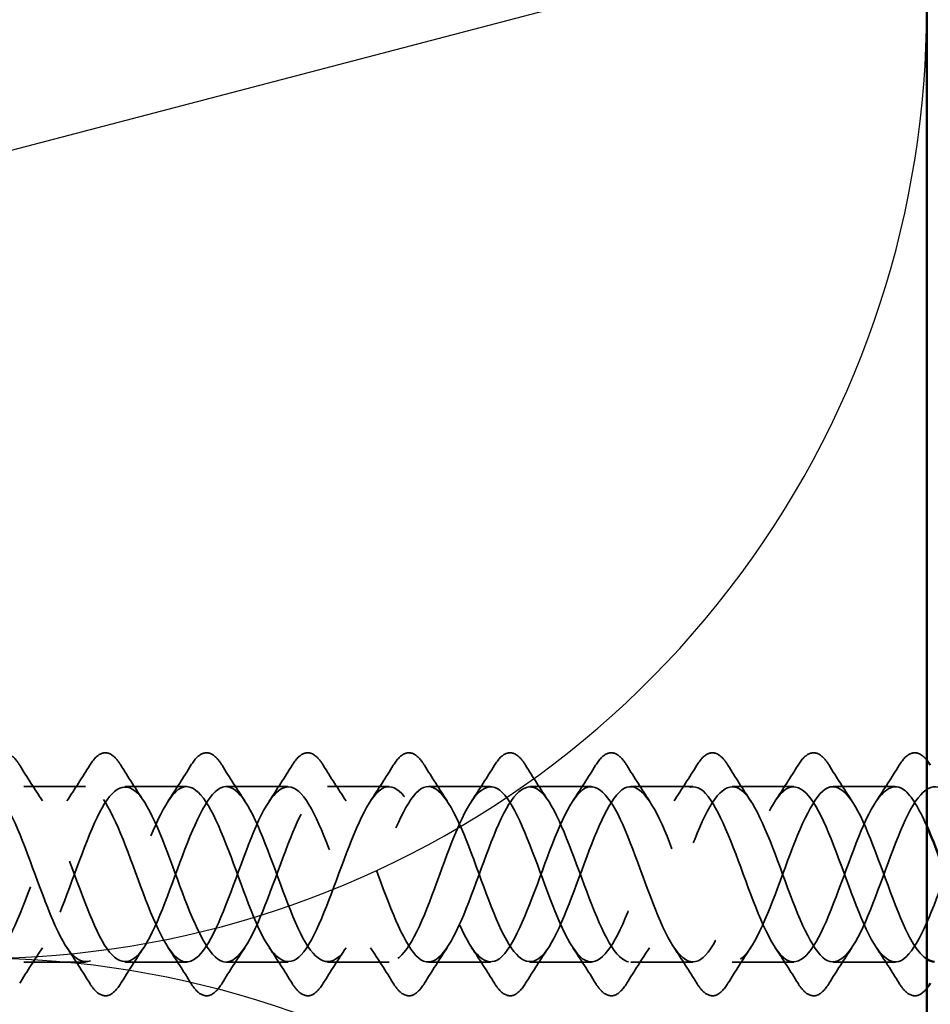
# Model space of a CAD drawing. Units: inches. Extents: x 0.6 to 33.4, y 0.4 to 21.4.
# Drawn here: x 7.1 to 7.8, y 15.5 to 16.2 of the extents above; entities that cross this region are included whole.
import ezdxf

# ---------------------------------------------------------------- set-up
doc = ezdxf.new("R2010")
doc.units = ezdxf.units.IN
doc.header["$LTSCALE"] = 2
doc.header["$MEASUREMENT"] = 0
doc.linetypes.add('DASHED', pattern=[0.2067, 0.1654, -0.0413])
for name, color, linetype, lineweight in [('Hidden (ANSI)', 7, 'DASHED', 35), ('Sketch Geometry (ANSI)', 7, 'Continuous', 25), ('Symbol (ANSI)', 7, 'Continuous', 25), ('Visible (ANSI)', 7, 'Continuous', 50)]:
    doc.layers.add(name, color=color, linetype=linetype, lineweight=lineweight)
doc.styles.add('Note Text (ANSI)', font='tahoma.ttf')
doc.dimstyles.new('Default (ANSI)$7', dxfattribs={"dimscale": 2, "dimtxt": 0.12, "dimasz": 0.098425, "dimexe": 0.125, "dimexo": 0.0625, "dimgap": 0.031496, "dimtad": 0, "dimtih": 1, "dimtoh": 1, "dimrnd": 1e-08, "dimzin": 4, "dimdsep": 46, "dimtxsty": 'Note Text (ANSI)', "dimcen": 0.09, "dimdle": 0.393701, "dimclrd": 256, "dimclre": 256, "dimclrt": 256, "dimadec": 0, "dimazin": 1, "dimtfac": 1, "dimtofl": 0, "dimtmove": 0, "dimatfit": 3, "dimfxl": 1, "dimtolj": 1, "dimtzin": 4, "dimlwd": -1, "dimlwe": -1, "dimarcsym": 0})

msp = doc.modelspace()

# ---------------------------------------------------------------- linework, layer by layer
at = {"layer": 'Hidden (ANSI)', "ltscale": 0.041803}
for p, q in [((7.17673, 15.69718), (7.13273, 15.69718)), ((7.24873, 15.69718), (7.20473, 15.69718)), ((7.32073, 15.69718), (7.27673, 15.69718)), ((7.39273, 15.69718), (7.34873, 15.69718)), ((7.46473, 15.69718), (7.42073, 15.69718)), ((7.53673, 15.69718), (7.49273, 15.69718)), ((7.60873, 15.69718), (7.56473, 15.69718)), ((7.68073, 15.69718), (7.63673, 15.69718)), ((7.75273, 15.69718), (7.70873, 15.69718)), ((7.17673, 15.57218), (7.13273, 15.57218)), ((7.24873, 15.57218), (7.20473, 15.57218)), ((7.32073, 15.57218), (7.27673, 15.57218)), ((7.39273, 15.57218), (7.34873, 15.57218)), ((7.46473, 15.57218), (7.42073, 15.57218)), ((7.53673, 15.57218), (7.49273, 15.57218)), ((7.60873, 15.57218), (7.56473, 15.57218)), ((7.68073, 15.57218), (7.63673, 15.57218)), ((7.75273, 15.57218), (7.70873, 15.57218))]:
    msp.add_line(p, q, dxfattribs=at)
at = {"layer": 'Hidden (ANSI)', "ltscale": 0.076}
for points in [[(7.10766, 15.7123), (7.11036, 15.71665), (7.11312, 15.71957), (7.11894, 15.72176), (7.12197, 15.72098), (7.12644, 15.71714), (7.12813, 15.715), (7.1298, 15.7123)], [(7.17966, 15.7123), (7.18236, 15.71665), (7.18512, 15.71957), (7.19094, 15.72176), (7.19397, 15.72098), (7.19844, 15.71714), (7.20013, 15.715), (7.2018, 15.7123)], [(7.25166, 15.7123), (7.25436, 15.71665), (7.25712, 15.71957), (7.26294, 15.72176), (7.26597, 15.72098), (7.27044, 15.71714), (7.27213, 15.715), (7.2738, 15.7123)], [(7.32366, 15.7123), (7.32636, 15.71665), (7.32912, 15.71957), (7.33494, 15.72176), (7.33797, 15.72098), (7.34244, 15.71714), (7.34413, 15.715), (7.3458, 15.7123)], [(7.39566, 15.7123), (7.39836, 15.71665), (7.40112, 15.71957), (7.40694, 15.72176), (7.40997, 15.72098), (7.41444, 15.71714), (7.41613, 15.715), (7.4178, 15.7123)], [(7.46766, 15.7123), (7.47036, 15.71665), (7.47312, 15.71957), (7.47894, 15.72176), (7.48197, 15.72098), (7.48644, 15.71714), (7.48813, 15.715), (7.4898, 15.7123)], [(7.53966, 15.7123), (7.54236, 15.71665), (7.54512, 15.71957), (7.55094, 15.72176), (7.55397, 15.72098), (7.55844, 15.71714), (7.56013, 15.715), (7.5618, 15.7123)], [(7.61166, 15.7123), (7.61436, 15.71665), (7.61712, 15.71957), (7.62294, 15.72176), (7.62597, 15.72098), (7.63044, 15.71714), (7.63213, 15.715), (7.6338, 15.7123)], [(7.68366, 15.7123), (7.68636, 15.71665), (7.68912, 15.71957), (7.69494, 15.72176), (7.69797, 15.72098), (7.70244, 15.71714), (7.70413, 15.715), (7.7058, 15.7123)], [(7.2018, 15.55707), (7.19911, 15.55271), (7.19634, 15.5498), (7.19053, 15.5476), (7.18749, 15.54839), (7.18303, 15.55223), (7.18133, 15.55437), (7.17966, 15.55707)], [(7.2738, 15.55707), (7.27111, 15.55271), (7.26834, 15.5498), (7.26253, 15.5476), (7.25949, 15.54839), (7.25503, 15.55223), (7.25333, 15.55437), (7.25166, 15.55707)], [(7.3458, 15.55707), (7.34311, 15.55271), (7.34034, 15.5498), (7.33453, 15.5476), (7.33149, 15.54839), (7.32703, 15.55223), (7.32533, 15.55437), (7.32366, 15.55707)], [(7.4178, 15.55707), (7.41511, 15.55271), (7.41234, 15.5498), (7.40653, 15.5476), (7.40349, 15.54839), (7.39903, 15.55223), (7.39733, 15.55437), (7.39566, 15.55707)], [(7.4898, 15.55707), (7.48711, 15.55271), (7.48434, 15.5498), (7.47853, 15.5476), (7.47549, 15.54839), (7.47103, 15.55223), (7.46933, 15.55437), (7.46766, 15.55707)], [(7.5618, 15.55707), (7.55911, 15.55271), (7.55634, 15.5498), (7.55053, 15.5476), (7.54749, 15.54839), (7.54303, 15.55223), (7.54133, 15.55437), (7.53966, 15.55707)], [(7.6338, 15.55707), (7.63111, 15.55271), (7.62834, 15.5498), (7.62253, 15.5476), (7.61949, 15.54839), (7.61503, 15.55223), (7.61333, 15.55437), (7.61166, 15.55707)], [(7.7058, 15.55707), (7.70311, 15.55271), (7.70034, 15.5498), (7.69453, 15.5476), (7.69149, 15.54839), (7.68703, 15.55223), (7.68533, 15.55437), (7.68366, 15.55707)]]:
    msp.add_open_spline(points, degree=3, knots=[0, 0, 0, 0, 0.0781017, 0.0781017, 0.1536914, 0.1536914, 0.2021555, 0.2021555, 0.2021555, 0.2021555], dxfattribs=at)
at = {"layer": 'Hidden (ANSI)', "ltscale": 0.066749}
msp.add_open_spline([(7.75566, 15.7123), (7.75836, 15.71665), (7.76112, 15.71957), (7.76694, 15.72176), (7.76997, 15.72098), (7.77355, 15.7179), (7.7744, 15.71701), (7.77523, 15.71597)], degree=3, knots=[0, 0, 0, 0, 0.0781017, 0.0781017, 0.1536914, 0.1536914, 0.1775252, 0.1775252, 0.1775252, 0.1775252], dxfattribs=at)
at = {"layer": 'Hidden (ANSI)', "ltscale": 0.028699}
for points in [[(7.1298, 15.7123), (7.1351, 15.70375), (7.14048, 15.69525), (7.14604, 15.68694)], [(7.16343, 15.68694), (7.16898, 15.69525), (7.17437, 15.70375), (7.17966, 15.7123)], [(7.2018, 15.7123), (7.2071, 15.70375), (7.21248, 15.69525), (7.21804, 15.68694)], [(7.23543, 15.68694), (7.24098, 15.69525), (7.24637, 15.70375), (7.25166, 15.7123)], [(7.2738, 15.7123), (7.2791, 15.70375), (7.28448, 15.69525), (7.29004, 15.68694)], [(7.30743, 15.68694), (7.31298, 15.69525), (7.31837, 15.70375), (7.32366, 15.7123)], [(7.3458, 15.7123), (7.3511, 15.70375), (7.35648, 15.69525), (7.36204, 15.68694)], [(7.37943, 15.68694), (7.38498, 15.69525), (7.39037, 15.70375), (7.39566, 15.7123)], [(7.4178, 15.7123), (7.4231, 15.70375), (7.42848, 15.69525), (7.43404, 15.68694)], [(7.45143, 15.68694), (7.45698, 15.69525), (7.46237, 15.70375), (7.46766, 15.7123)], [(7.4898, 15.7123), (7.4951, 15.70375), (7.50048, 15.69525), (7.50604, 15.68694)], [(7.52343, 15.68694), (7.52898, 15.69525), (7.53437, 15.70375), (7.53966, 15.7123)], [(7.5618, 15.7123), (7.5671, 15.70375), (7.57248, 15.69525), (7.57804, 15.68694)], [(7.59543, 15.68694), (7.60098, 15.69525), (7.60637, 15.70375), (7.61166, 15.7123)], [(7.6338, 15.7123), (7.6391, 15.70375), (7.64448, 15.69525), (7.65004, 15.68694)], [(7.66743, 15.68694), (7.67298, 15.69525), (7.67837, 15.70375), (7.68366, 15.7123)], [(7.7058, 15.7123), (7.7111, 15.70375), (7.71648, 15.69525), (7.72204, 15.68694)], [(7.73943, 15.68694), (7.74498, 15.69525), (7.75037, 15.70375), (7.75566, 15.7123)], [(7.14604, 15.58243), (7.14048, 15.57411), (7.1351, 15.56562), (7.1298, 15.55707)], [(7.17966, 15.55707), (7.17437, 15.56562), (7.16898, 15.57411), (7.16343, 15.58243)], [(7.21804, 15.58243), (7.21248, 15.57411), (7.2071, 15.56562), (7.2018, 15.55707)], [(7.25166, 15.55707), (7.24637, 15.56562), (7.24098, 15.57411), (7.23543, 15.58243)], [(7.29004, 15.58243), (7.28448, 15.57411), (7.2791, 15.56562), (7.2738, 15.55707)], [(7.32366, 15.55707), (7.31837, 15.56562), (7.31298, 15.57411), (7.30743, 15.58243)], [(7.36204, 15.58243), (7.35648, 15.57411), (7.3511, 15.56562), (7.3458, 15.55707)], [(7.39566, 15.55707), (7.39037, 15.56562), (7.38498, 15.57411), (7.37943, 15.58243)], [(7.43404, 15.58243), (7.42848, 15.57411), (7.4231, 15.56562), (7.4178, 15.55707)], [(7.46766, 15.55707), (7.46237, 15.56562), (7.45698, 15.57411), (7.45143, 15.58243)], [(7.50604, 15.58243), (7.50048, 15.57411), (7.4951, 15.56562), (7.4898, 15.55707)], [(7.53966, 15.55707), (7.53437, 15.56562), (7.52898, 15.57411), (7.52343, 15.58243)], [(7.57804, 15.58243), (7.57248, 15.57411), (7.5671, 15.56562), (7.5618, 15.55707)], [(7.61166, 15.55707), (7.60637, 15.56562), (7.60098, 15.57411), (7.59543, 15.58243)], [(7.65004, 15.58243), (7.64448, 15.57411), (7.6391, 15.56562), (7.6338, 15.55707)], [(7.68366, 15.55707), (7.67837, 15.56562), (7.67298, 15.57411), (7.66743, 15.58243)], [(7.72204, 15.58243), (7.71648, 15.57411), (7.7111, 15.56562), (7.7058, 15.55707)], [(7.75566, 15.55707), (7.75037, 15.56562), (7.74498, 15.57411), (7.73943, 15.58243)]]:
    msp.add_open_spline(points, degree=3, dxfattribs=at)
at = {"layer": 'Hidden (ANSI)', "ltscale": 1.01844}
msp.add_open_spline([(7.77523, 15.66918), (7.76984, 15.68135), (7.76444, 15.69082), (7.75905, 15.69482), (7.74952, 15.7019), (7.73999, 15.69139), (7.73046, 15.66992), (7.72093, 15.64846), (7.7114, 15.61765), (7.70187, 15.59694), (7.69234, 15.57622), (7.68281, 15.56716), (7.67328, 15.57546), (7.66375, 15.58376), (7.65422, 15.6088), (7.64469, 15.63479), (7.63516, 15.66078), (7.62563, 15.68576), (7.6161, 15.69398), (7.60657, 15.70219), (7.59704, 15.69302), (7.58751, 15.67226), (7.57798, 15.65149), (7.56845, 15.62068), (7.55892, 15.59926), (7.54939, 15.57785), (7.53986, 15.56744), (7.53033, 15.5746), (7.52081, 15.58176), (7.51128, 15.60596), (7.50175, 15.63192), (7.49222, 15.65789), (7.48269, 15.68367), (7.47316, 15.69301), (7.46363, 15.70235), (7.4541, 15.69454), (7.44457, 15.67451), (7.43504, 15.65448), (7.42551, 15.62373), (7.41598, 15.60167), (7.40645, 15.5796), (7.39692, 15.56787), (7.38739, 15.57388), (7.37786, 15.57988), (7.36833, 15.60317), (7.3588, 15.62906), (7.34927, 15.65494), (7.33974, 15.68147), (7.33021, 15.69192), (7.32068, 15.70236), (7.31115, 15.69593), (7.30162, 15.67668), (7.29209, 15.65743), (7.28256, 15.62681), (7.27303, 15.60414), (7.2635, 15.58147), (7.25397, 15.56844), (7.24444, 15.57328), (7.23491, 15.57811), (7.22538, 15.60046), (7.21585, 15.62621), (7.20632, 15.65195), (7.19679, 15.67918), (7.18726, 15.6907), (7.17773, 15.70223), (7.1682, 15.69719), (7.15867, 15.67876), (7.14914, 15.66034), (7.13961, 15.62991), (7.13008, 15.60668), (7.12055, 15.58344), (7.11102, 15.56915), (7.10149, 15.57281), (7.09196, 15.57647), (7.08243, 15.59781), (7.0729, 15.62337), (7.06337, 15.64893), (7.05384, 15.67679), (7.04431, 15.68937), (7.03479, 15.70195), (7.02526, 15.69831), (7.01573, 15.68075), (7.0062, 15.66319), (6.99667, 15.63301), (6.98714, 15.60927), (6.97761, 15.58553), (6.96808, 15.56999), (6.95855, 15.57247), (6.94902, 15.57494), (6.93949, 15.59524), (6.92996, 15.62056), (6.92102, 15.64431), (6.91207, 15.67091), (6.90313, 15.68525)], degree=3, knots=[36.717364, 36.717364, 36.717364, 36.717364, 37.423459, 37.423459, 37.423459, 38.670908, 38.670908, 38.670908, 39.918356, 39.918356, 39.918356, 41.165805, 41.165805, 41.165805, 42.413253, 42.413253, 42.413253, 43.660702, 43.660702, 43.660702, 44.908151, 44.908151, 44.908151, 46.155599, 46.155599, 46.155599, 47.403048, 47.403048, 47.403048, 48.650497, 48.650497, 48.650497, 49.897945, 49.897945, 49.897945, 51.145394, 51.145394, 51.145394, 52.392843, 52.392843, 52.392843, 53.640291, 53.640291, 53.640291, 54.88774, 54.88774, 54.88774, 56.135188, 56.135188, 56.135188, 57.382637, 57.382637, 57.382637, 58.630086, 58.630086, 58.630086, 59.877534, 59.877534, 59.877534, 61.124983, 61.124983, 61.124983, 62.372432, 62.372432, 62.372432, 63.61988, 63.61988, 63.61988, 64.867329, 64.867329, 64.867329, 66.114777, 66.114777, 66.114777, 67.362226, 67.362226, 67.362226, 68.609675, 68.609675, 68.609675, 69.857123, 69.857123, 69.857123, 71.104572, 71.104572, 71.104572, 72.352021, 72.352021, 72.352021, 73.599469, 73.599469, 73.599469, 74.769905, 74.769905, 74.769905, 74.769905], dxfattribs=at)
at = {"layer": 'Hidden (ANSI)', "ltscale": 1.075998}
msp.add_open_spline([(8.28523, 15.65469), (8.28138, 15.66466), (8.27752, 15.67382), (8.27366, 15.6809), (8.26413, 15.69839), (8.2546, 15.70193), (8.24507, 15.68926), (8.23554, 15.6766), (8.22601, 15.6487), (8.21648, 15.62315), (8.20695, 15.59761), (8.19742, 15.57635), (8.18789, 15.57278), (8.17836, 15.56921), (8.16883, 15.5836), (8.1593, 15.60687), (8.14977, 15.63014), (8.14024, 15.66056), (8.13071, 15.67892), (8.12118, 15.69728), (8.11165, 15.70221), (8.10212, 15.69061), (8.09259, 15.679), (8.08306, 15.65172), (8.07353, 15.62599), (8.064, 15.60025), (8.05447, 15.57799), (8.04494, 15.57324), (8.03541, 15.56849), (8.02588, 15.58161), (8.01636, 15.60433), (8.00683, 15.62705), (7.9973, 15.65766), (7.98777, 15.67684), (7.97824, 15.69603), (7.96871, 15.70235), (7.95918, 15.69183), (7.94965, 15.6813), (7.94012, 15.65471), (7.93059, 15.62884), (7.92106, 15.60297), (7.91153, 15.57974), (7.902, 15.57383), (7.89247, 15.56791), (7.88294, 15.57974), (7.87341, 15.60185), (7.86388, 15.62397), (7.85435, 15.65471), (7.84482, 15.67468), (7.83529, 15.69465), (7.82576, 15.70235), (7.81623, 15.69293), (7.8067, 15.68351), (7.79717, 15.65766), (7.78764, 15.6317), (7.77811, 15.60574), (7.76858, 15.58162), (7.75905, 15.57454), (7.74952, 15.56747), (7.73999, 15.57798), (7.73046, 15.59945), (7.72093, 15.62091), (7.7114, 15.65172), (7.70187, 15.67243), (7.69234, 15.69314), (7.68281, 15.70221), (7.67328, 15.69391), (7.66375, 15.68561), (7.65422, 15.66056), (7.64469, 15.63457), (7.63516, 15.60859), (7.62563, 15.5836), (7.6161, 15.57539), (7.60657, 15.56717), (7.59704, 15.57634), (7.58751, 15.59711), (7.57798, 15.61788), (7.56845, 15.64869), (7.55892, 15.6701), (7.54939, 15.69152), (7.53986, 15.70193), (7.53033, 15.69476), (7.52081, 15.6876), (7.51128, 15.66341), (7.50175, 15.63744), (7.49222, 15.61148), (7.48269, 15.5857), (7.47316, 15.57636), (7.46363, 15.56702), (7.4541, 15.57483), (7.44457, 15.59486), (7.43504, 15.61489), (7.42551, 15.64563), (7.41598, 15.6677), (7.40645, 15.68977), (7.39692, 15.7015), (7.38739, 15.69549), (7.37786, 15.68949), (7.36833, 15.66619), (7.3588, 15.64031), (7.34927, 15.61443), (7.33974, 15.58789), (7.33021, 15.57745), (7.32068, 15.56701), (7.31115, 15.57344), (7.30162, 15.59269), (7.29209, 15.61193), (7.28256, 15.64256), (7.27303, 15.66523), (7.2635, 15.6879), (7.25397, 15.70093), (7.24444, 15.69609), (7.23491, 15.69125), (7.22538, 15.66891), (7.21585, 15.64316), (7.20632, 15.61741), (7.19679, 15.59019), (7.18726, 15.57866), (7.17773, 15.56714), (7.1682, 15.57218), (7.15867, 15.59061), (7.14914, 15.60903), (7.13961, 15.63946), (7.13008, 15.66269), (7.12055, 15.68592), (7.11102, 15.70022), (7.10149, 15.69656), (7.09196, 15.6929), (7.08243, 15.67156), (7.0729, 15.646), (7.06337, 15.62044), (7.05384, 15.59258), (7.04431, 15.58), (7.03479, 15.56741), (7.02526, 15.57105), (7.01573, 15.58862), (7.0062, 15.60618), (6.99667, 15.63635), (6.98714, 15.6601), (6.97761, 15.68384), (6.96808, 15.69937), (6.95855, 15.6969), (6.94902, 15.69442), (6.93949, 15.67412), (6.92996, 15.64881), (6.92102, 15.62505), (6.91207, 15.59845), (6.90313, 15.58412)], degree=3, knots=[14.464416, 14.464416, 14.464416, 14.464416, 14.969384, 14.969384, 14.969384, 16.216832, 16.216832, 16.216832, 17.464281, 17.464281, 17.464281, 18.711729, 18.711729, 18.711729, 19.959178, 19.959178, 19.959178, 21.206627, 21.206627, 21.206627, 22.454075, 22.454075, 22.454075, 23.701524, 23.701524, 23.701524, 24.948973, 24.948973, 24.948973, 26.196421, 26.196421, 26.196421, 27.44387, 27.44387, 27.44387, 28.691319, 28.691319, 28.691319, 29.938767, 29.938767, 29.938767, 31.186216, 31.186216, 31.186216, 32.433664, 32.433664, 32.433664, 33.681113, 33.681113, 33.681113, 34.928562, 34.928562, 34.928562, 36.17601, 36.17601, 36.17601, 37.423459, 37.423459, 37.423459, 38.670908, 38.670908, 38.670908, 39.918356, 39.918356, 39.918356, 41.165805, 41.165805, 41.165805, 42.413253, 42.413253, 42.413253, 43.660702, 43.660702, 43.660702, 44.908151, 44.908151, 44.908151, 46.155599, 46.155599, 46.155599, 47.403048, 47.403048, 47.403048, 48.650497, 48.650497, 48.650497, 49.897945, 49.897945, 49.897945, 51.145394, 51.145394, 51.145394, 52.392843, 52.392843, 52.392843, 53.640291, 53.640291, 53.640291, 54.88774, 54.88774, 54.88774, 56.135188, 56.135188, 56.135188, 57.382637, 57.382637, 57.382637, 58.630086, 58.630086, 58.630086, 59.877534, 59.877534, 59.877534, 61.124983, 61.124983, 61.124983, 62.372432, 62.372432, 62.372432, 63.61988, 63.61988, 63.61988, 64.867329, 64.867329, 64.867329, 66.114777, 66.114777, 66.114777, 67.362226, 67.362226, 67.362226, 68.609675, 68.609675, 68.609675, 69.857123, 69.857123, 69.857123, 71.104572, 71.104572, 71.104572, 72.352021, 72.352021, 72.352021, 73.599469, 73.599469, 73.599469, 74.769905, 74.769905, 74.769905, 74.769905], dxfattribs=at)
at = {"layer": 'Hidden (ANSI)', "ltscale": 1.125816}
msp.add_open_spline([(6.93113, 15.68525), (6.94066, 15.66997), (6.95019, 15.64071), (6.95972, 15.61592), (6.96925, 15.59113), (6.97878, 15.57267), (6.98831, 15.57219), (6.99784, 15.57172), (7.00737, 15.58925), (7.0169, 15.61374), (7.02643, 15.63822), (7.03596, 15.66783), (7.04549, 15.68386), (7.05502, 15.6999), (7.06455, 15.70117), (7.07408, 15.68688), (7.08361, 15.67259), (7.09314, 15.6438), (7.10267, 15.61867), (7.1122, 15.59355), (7.12173, 15.57398), (7.13126, 15.57231), (7.14079, 15.57064), (7.15032, 15.587), (7.15985, 15.61106), (7.16938, 15.63512), (7.17891, 15.66508), (7.18844, 15.68204), (7.19797, 15.699), (7.2075, 15.70169), (7.21703, 15.6884), (7.22656, 15.67512), (7.23609, 15.64687), (7.24562, 15.62147), (7.25515, 15.59607), (7.26468, 15.57542), (7.27421, 15.57256), (7.28374, 15.5697), (7.29327, 15.58484), (7.3028, 15.60842), (7.31233, 15.63201), (7.32185, 15.66227), (7.33138, 15.68012), (7.34091, 15.69796), (7.35044, 15.70206), (7.35997, 15.68981), (7.3695, 15.67757), (7.37903, 15.64991), (7.38856, 15.62429), (7.39809, 15.59866), (7.40762, 15.57699), (7.41715, 15.57294), (7.42668, 15.5689), (7.43621, 15.58279), (7.44574, 15.60585), (7.45527, 15.6289), (7.4648, 15.6594), (7.47433, 15.6781), (7.48386, 15.69679), (7.49339, 15.70229), (7.50292, 15.69111), (7.51245, 15.67993), (7.52198, 15.65292), (7.53151, 15.62713), (7.54104, 15.60133), (7.55057, 15.57867), (7.5601, 15.57346), (7.56963, 15.56824), (7.57916, 15.58085), (7.58869, 15.60333), (7.59822, 15.62581), (7.60775, 15.65648), (7.61728, 15.67599), (7.62681, 15.69549), (7.63634, 15.70237), (7.64587, 15.69228), (7.6554, 15.6822), (7.66493, 15.6559), (7.67446, 15.62998), (7.68399, 15.60407), (7.69352, 15.58048), (7.70305, 15.5741), (7.71258, 15.56772), (7.72211, 15.57902), (7.73164, 15.60088), (7.74117, 15.62274), (7.7507, 15.65352), (7.76023, 15.67379), (7.76976, 15.69406), (7.77929, 15.70231), (7.78882, 15.69334), (7.79835, 15.68436), (7.80787, 15.65883), (7.8174, 15.63285), (7.82693, 15.60687), (7.83646, 15.5824), (7.84599, 15.57487), (7.85552, 15.56733), (7.86505, 15.57731), (7.87458, 15.5985), (7.88411, 15.61969), (7.89364, 15.65051), (7.90317, 15.67151), (7.9127, 15.69251), (7.92223, 15.70211), (7.93176, 15.69427), (7.94129, 15.68642), (7.95082, 15.66171), (7.96035, 15.63572), (7.96988, 15.60974), (7.97941, 15.58443), (7.98894, 15.57576), (7.99847, 15.56709), (8.008, 15.57572), (8.01753, 15.5962), (8.02706, 15.61668), (8.03659, 15.64747), (8.04612, 15.66915), (8.05565, 15.69083), (8.06518, 15.70177), (8.07471, 15.69507), (8.08424, 15.68837), (8.09377, 15.66453), (8.1033, 15.63859), (8.11283, 15.61265), (8.12236, 15.58656), (8.13189, 15.57678), (8.14142, 15.567), (8.15095, 15.57426), (8.16048, 15.59398), (8.17001, 15.6137), (8.17954, 15.64441), (8.18907, 15.66672), (8.1986, 15.68903), (8.20813, 15.70129), (8.21766, 15.69575), (8.22719, 15.69021), (8.23672, 15.66729), (8.24625, 15.64145), (8.25578, 15.61562), (8.26531, 15.5888), (8.27484, 15.57792), (8.28437, 15.56704), (8.2939, 15.57292), (8.30342, 15.59184), (8.31295, 15.61077), (8.32248, 15.64132), (8.33201, 15.66422), (8.34154, 15.68712), (8.35107, 15.70066), (8.3606, 15.69629), (8.36615, 15.69375), (8.37169, 15.68526), (8.37723, 15.67355)], degree=3, knots=[-74.769905, -74.769905, -74.769905, -74.769905, -73.522457, -73.522457, -73.522457, -72.275008, -72.275008, -72.275008, -71.027559, -71.027559, -71.027559, -69.780111, -69.780111, -69.780111, -68.532662, -68.532662, -68.532662, -67.285213, -67.285213, -67.285213, -66.037765, -66.037765, -66.037765, -64.790316, -64.790316, -64.790316, -63.542867, -63.542867, -63.542867, -62.295419, -62.295419, -62.295419, -61.04797, -61.04797, -61.04797, -59.800522, -59.800522, -59.800522, -58.553073, -58.553073, -58.553073, -57.305624, -57.305624, -57.305624, -56.058176, -56.058176, -56.058176, -54.810727, -54.810727, -54.810727, -53.563278, -53.563278, -53.563278, -52.31583, -52.31583, -52.31583, -51.068381, -51.068381, -51.068381, -49.820933, -49.820933, -49.820933, -48.573484, -48.573484, -48.573484, -47.326035, -47.326035, -47.326035, -46.078587, -46.078587, -46.078587, -44.831138, -44.831138, -44.831138, -43.583689, -43.583689, -43.583689, -42.336241, -42.336241, -42.336241, -41.088792, -41.088792, -41.088792, -39.841343, -39.841343, -39.841343, -38.593895, -38.593895, -38.593895, -37.346446, -37.346446, -37.346446, -36.098998, -36.098998, -36.098998, -34.851549, -34.851549, -34.851549, -33.6041, -33.6041, -33.6041, -32.356652, -32.356652, -32.356652, -31.109203, -31.109203, -31.109203, -29.861754, -29.861754, -29.861754, -28.614306, -28.614306, -28.614306, -27.366857, -27.366857, -27.366857, -26.119409, -26.119409, -26.119409, -24.87196, -24.87196, -24.87196, -23.624511, -23.624511, -23.624511, -22.377063, -22.377063, -22.377063, -21.129614, -21.129614, -21.129614, -19.882165, -19.882165, -19.882165, -18.634717, -18.634717, -18.634717, -17.387268, -17.387268, -17.387268, -16.139819, -16.139819, -16.139819, -14.892371, -14.892371, -14.892371, -13.644922, -13.644922, -13.644922, -12.397474, -12.397474, -12.397474, -11.671889, -11.671889, -11.671889, -11.671889], dxfattribs=at)
at = {"layer": 'Hidden (ANSI)', "ltscale": 1.182865}
msp.add_open_spline([(6.93113, 15.58412), (6.94066, 15.5994), (6.95019, 15.62866), (6.95972, 15.65345), (6.96925, 15.67824), (6.97878, 15.6967), (6.98831, 15.69717), (6.99784, 15.69765), (7.00737, 15.68011), (7.0169, 15.65563), (7.02643, 15.63114), (7.03596, 15.60154), (7.04549, 15.5855), (7.05502, 15.56947), (7.06455, 15.56819), (7.07408, 15.58249), (7.08361, 15.59678), (7.09314, 15.62557), (7.10267, 15.65069), (7.1122, 15.67581), (7.12173, 15.69538), (7.13126, 15.69705), (7.14079, 15.69872), (7.15032, 15.68237), (7.15985, 15.65831), (7.16938, 15.63425), (7.17891, 15.60429), (7.18844, 15.58733), (7.19797, 15.57037), (7.2075, 15.56768), (7.21703, 15.58096), (7.22656, 15.59424), (7.23609, 15.6225), (7.24562, 15.6479), (7.25515, 15.6733), (7.26468, 15.69394), (7.27421, 15.6968), (7.28374, 15.69966), (7.29327, 15.68453), (7.3028, 15.66094), (7.31233, 15.63736), (7.32185, 15.6071), (7.33138, 15.58925), (7.34091, 15.5714), (7.35044, 15.56731), (7.35997, 15.57955), (7.3695, 15.59179), (7.37903, 15.61946), (7.38856, 15.64508), (7.39809, 15.67071), (7.40762, 15.69238), (7.41715, 15.69642), (7.42668, 15.70047), (7.43621, 15.68658), (7.44574, 15.66352), (7.45527, 15.64046), (7.4648, 15.60997), (7.47433, 15.59127), (7.48386, 15.57257), (7.49339, 15.56708), (7.50292, 15.57826), (7.51245, 15.58943), (7.52198, 15.61644), (7.53151, 15.64224), (7.54104, 15.66804), (7.55057, 15.69069), (7.5601, 15.69591), (7.56963, 15.70113), (7.57916, 15.68852), (7.58869, 15.66604), (7.59822, 15.64355), (7.60775, 15.61289), (7.61728, 15.59338), (7.62681, 15.57388), (7.63634, 15.567), (7.64587, 15.57708), (7.6554, 15.58717), (7.66493, 15.61347), (7.67446, 15.63938), (7.68399, 15.6653), (7.69352, 15.68889), (7.70305, 15.69527), (7.71258, 15.70165), (7.72211, 15.69035), (7.73164, 15.66849), (7.74117, 15.64663), (7.7507, 15.61585), (7.76023, 15.59558), (7.76523, 15.58494), (7.77023, 15.57761), (7.77523, 15.57434)], degree=3, knots=[-74.769905, -74.769905, -74.769905, -74.769905, -73.522457, -73.522457, -73.522457, -72.275008, -72.275008, -72.275008, -71.027559, -71.027559, -71.027559, -69.780111, -69.780111, -69.780111, -68.532662, -68.532662, -68.532662, -67.285213, -67.285213, -67.285213, -66.037765, -66.037765, -66.037765, -64.790316, -64.790316, -64.790316, -63.542867, -63.542867, -63.542867, -62.295419, -62.295419, -62.295419, -61.04797, -61.04797, -61.04797, -59.800522, -59.800522, -59.800522, -58.553073, -58.553073, -58.553073, -57.305624, -57.305624, -57.305624, -56.058176, -56.058176, -56.058176, -54.810727, -54.810727, -54.810727, -53.563278, -53.563278, -53.563278, -52.31583, -52.31583, -52.31583, -51.068381, -51.068381, -51.068381, -49.820933, -49.820933, -49.820933, -48.573484, -48.573484, -48.573484, -47.326035, -47.326035, -47.326035, -46.078587, -46.078587, -46.078587, -44.831138, -44.831138, -44.831138, -43.583689, -43.583689, -43.583689, -42.336241, -42.336241, -42.336241, -41.088792, -41.088792, -41.088792, -39.841343, -39.841343, -39.841343, -38.593895, -38.593895, -38.593895, -37.939095, -37.939095, -37.939095, -37.939095], dxfattribs=at)
at = {"layer": 'Hidden (ANSI)', "ltscale": 0.066748}
msp.add_open_spline([(7.77523, 15.5534), (7.77335, 15.55106), (7.77141, 15.54945), (7.76653, 15.5476), (7.76349, 15.54839), (7.75903, 15.55223), (7.75733, 15.55437), (7.75566, 15.55707)], degree=3, knots=[0.0245883, 0.0245883, 0.0245883, 0.0245883, 0.0781017, 0.0781017, 0.1536914, 0.1536914, 0.2021555, 0.2021555, 0.2021555, 0.2021555], dxfattribs=at)
at = {"layer": 'Sketch Geometry (ANSI)', "color": 150, "true_color": 0x0080ff}
for centre in [(7.10023, 16.24987), (7.10023, 14.89987)]:
    msp.add_arc(centre, 0.675, 250.6261, 109.3739, dxfattribs=at)
at = {"layer": 'Visible (ANSI)', "color": 36, "true_color": 0x804000}
msp.add_line((7.77523, 18.27573), (7.77523, 12.87487), dxfattribs=at)
at = {"layer": 'Visible (ANSI)'}
for points in [[(7.77523, 15.71597), (7.7761, 15.7149), (7.77695, 15.71367), (7.7778, 15.7123)], [(7.78523, 15.64417), (7.7819, 15.65311), (7.77857, 15.66166), (7.77523, 15.66918)], [(7.77523, 15.57434), (7.77707, 15.57315), (7.7789, 15.5725), (7.78073, 15.57243)], [(7.7778, 15.55707), (7.77696, 15.5557), (7.7761, 15.55447), (7.77523, 15.5534)]]:
    msp.add_open_spline(points, degree=3, dxfattribs=at)

# ---------------------------------------------------------------- leaders
at = {"layer": 'Symbol (ANSI)', "annotation_type": 0, "has_hookline": 1, "hookline_direction": 0, "text_width": 1.40083}
msp.add_leader([(6.10677, 15.8837), (12.11956, 17.45896)], dimstyle='Default (ANSI)$7', override={"dimtad": 0}, dxfattribs=at)

doc.saveas('drawing.dxf')
